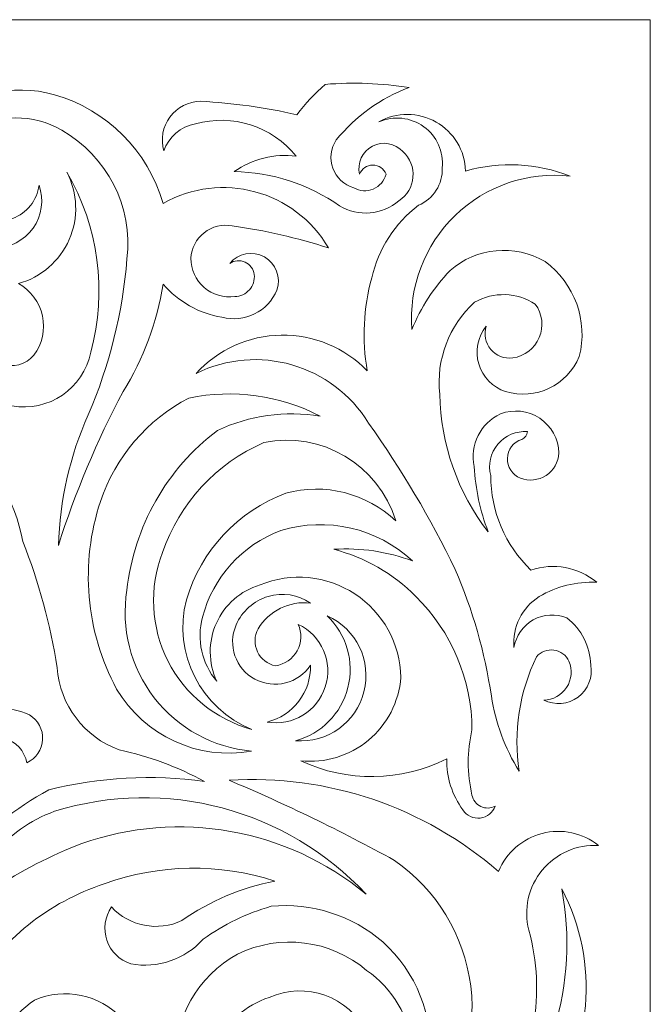
# Model space of a CAD drawing. Units: millimetres. Extents: x 82 to 196, y -97 to 102.
# Drawn here: x 139 to 196, y 12 to 102 of the extents above; entities that cross this region are included whole.
import ezdxf

# ---------------------------------------------------------------- set-up
doc = ezdxf.new("R2010")
doc.units = ezdxf.units.MM
doc.header["$MEASUREMENT"] = 0
doc.layers.add('layer 1', color=7, linetype='Continuous')

msp = doc.modelspace()

# ---------------------------------------------------------------- linework, layer by layer
at = {"layer": 'layer 1', "color": 250, "lineweight": 9}
msp.add_open_spline([(196.1731, -96.8578), (196.1731, -96.8578), (196.1731, 101.7366), (196.1731, 101.7366), (196.1731, 101.7366), (196.1731, 101.7366), (81.6157, 101.7366), (81.6157, 101.7366), (81.6157, 101.7366), (81.6157, 101.7366), (81.6157, -96.8578), (81.6157, -96.8578), (81.6157, -96.8578), (81.6157, -96.8578), (196.1731, -96.8578), (196.1731, -96.8578)], degree=3, knots=[0, 0, 0, 0, 0.2, 0.2, 0.2, 0.2, 0.4, 0.4, 0.4, 0.4, 0.6, 0.6, 0.6, 0.6, 1, 1, 1, 1], dxfattribs=at)
at = {"layer": 'layer 1', "color": 7, "lineweight": 9}
for points, knots in [([(140.6551, 86.7127), (141.1158, 85.4019), (140.9111, 83.9491), (140.1057, 82.8172), (140.1057, 82.8172), (139.3006, 81.6853), (137.9951, 81.0152), (136.6056, 81.02), (136.6056, 81.02), (134.6233, 81.1155), (132.7622, 82.0043), (131.4414, 83.4855), (131.4414, 83.4855), (130.236, 84.5842), (129.5347, 86.1297), (129.5015, 87.7614), (129.5015, 87.7614), (129.4682, 89.3921), (130.1056, 90.9653), (131.2652, 92.1122), (131.2652, 92.1122), (134.08, 94.9525), (138.2199, 96.0324), (142.0636, 94.9289), (142.0636, 94.9289), (146.8267, 93.5567), (150.5508, 89.8331), (151.9231, 85.0697), (151.9231, 85.0697), (157.1964, 88.0501), (163.8856, 86.2472), (166.947, 81.02), (166.947, 81.02), (164.0978, 81.9464), (161.1713, 82.6139), (158.2025, 83.016), (158.2025, 83.016), (157.3048, 83.1939), (156.3739, 82.9715), (155.6527, 82.4084), (155.6527, 82.4084), (154.9313, 81.8452), (154.4911, 80.9953), (154.4465, 80.0821), (154.4465, 80.0821), (154.4433, 79.0664), (154.8822, 78.1011), (155.6487, 77.4357), (155.6487, 77.4357), (156.4149, 76.7714), (157.4331, 76.4723), (158.4373, 76.6191), (158.4373, 76.6191), (158.9457, 76.6217), (159.4286, 76.8415), (159.7645, 77.2219), (159.7645, 77.2219), (160.1009, 77.6031), (160.2584, 78.1096), (160.1977, 78.614), (160.1977, 78.614), (160.1355, 79.109), (159.8189, 79.5358), (159.3634, 79.7403), (159.3634, 79.7403), (158.9076, 79.9439), (158.3788, 79.8956), (157.9678, 79.6115), (157.9678, 79.6115), (158.7356, 80.5467), (160.0633, 80.7957), (161.1177, 80.2031), (161.1177, 80.2031), (162.172, 79.6107), (162.6504, 78.3482), (162.252, 77.2058), (162.252, 77.2058), (161.4477, 75.2446), (159.3097, 74.1884), (157.2635, 74.7411), (157.2635, 74.7411), (155.1886, 75.0858), (153.2999, 76.1439), (151.9231, 77.7338), (151.9231, 77.7338), (151.376, 74.2756), (150.1384, 70.962), (148.2843, 67.9921), (148.2843, 67.9921), (145.9084, 63.5238), (143.944, 58.8484), (142.4156, 54.0244), (142.4156, 54.0244), (142.5363, 58.1139), (143.4531, 62.1403), (145.1153, 65.8786), (145.1153, 65.8786), (147.0607, 70.3667), (148.2505, 75.1462), (148.6363, 80.0222), (148.6363, 80.0222), (149.1917, 84.7537), (146.8554, 89.3561), (142.7094, 91.7015), (142.7094, 91.7015), (140.132, 93.2385), (136.9085, 93.1931), (134.3757, 91.5842), (134.3757, 91.5842), (133.3234, 90.6879), (132.7225, 89.3722), (132.7335, 87.9906), (132.7335, 87.9906), (132.745, 86.6086), (133.3674, 85.3026), (134.4341, 84.4243), (134.4341, 84.4243), (135.4657, 83.4893), (136.9311, 83.2044), (138.2376, 83.6851), (138.2376, 83.6851), (139.5442, 84.1659), (140.4754, 85.3329), (140.6551, 86.7127)], [0, 0, 0, 0, 0.03125, 0.03125, 0.03125, 0.03125, 0.0625, 0.0625, 0.0625, 0.0625, 0.09375, 0.09375, 0.09375, 0.09375, 0.125, 0.125, 0.125, 0.125, 0.15625, 0.15625, 0.15625, 0.15625, 0.1875, 0.1875, 0.1875, 0.1875, 0.21875, 0.21875, 0.21875, 0.21875, 0.25, 0.25, 0.25, 0.25, 0.28125, 0.28125, 0.28125, 0.28125, 0.3125, 0.3125, 0.3125, 0.3125, 0.34375, 0.34375, 0.34375, 0.34375, 0.375, 0.375, 0.375, 0.375, 0.40625, 0.40625, 0.40625, 0.40625, 0.4375, 0.4375, 0.4375, 0.4375, 0.46875, 0.46875, 0.46875, 0.46875, 0.5, 0.5, 0.5, 0.5, 0.53125, 0.53125, 0.53125, 0.53125, 0.5625, 0.5625, 0.5625, 0.5625, 0.59375, 0.59375, 0.59375, 0.59375, 0.625, 0.625, 0.625, 0.625, 0.65625, 0.65625, 0.65625, 0.65625, 0.6875, 0.6875, 0.6875, 0.6875, 0.71875, 0.71875, 0.71875, 0.71875, 0.75, 0.75, 0.75, 0.75, 0.78125, 0.78125, 0.78125, 0.78125, 0.8125, 0.8125, 0.8125, 0.8125, 0.84375, 0.84375, 0.84375, 0.84375, 0.875, 0.875, 0.875, 0.875, 0.90625, 0.90625, 0.90625, 0.90625, 0.9375, 0.9375, 0.9375, 0.9375, 1, 1, 1, 1]), ([(169.764, 87.7105), (169.9534, 88.2111), (170.432, 88.5424), (170.9669, 88.5424), (170.9669, 88.5424), (171.5019, 88.5424), (171.9811, 88.2111), (172.1699, 87.7105), (172.1699, 87.7105), (172.0122, 87.1074), (171.5827, 86.6116), (171.0072, 86.3701), (171.0072, 86.3701), (170.432, 86.1289), (169.7774, 86.1686), (169.2357, 86.478), (169.2357, 86.478), (168.3587, 86.7326), (167.6555, 87.3896), (167.3424, 88.2478), (167.3424, 88.2478), (167.0293, 89.1055), (167.1442, 90.0614), (167.6512, 90.8212), (167.6512, 90.8212), (169.3921, 92.9755), (171.6835, 94.6185), (174.2829, 95.5744), (174.2829, 95.5744), (171.7603, 95.9739), (169.1995, 96.0724), (166.6537, 95.8687), (166.6537, 95.8687), (165.6957, 95.0443), (164.8299, 94.1198), (164.0712, 93.11), (164.0712, 93.11), (161.1952, 93.7611), (158.2707, 94.1726), (155.327, 94.3422), (155.327, 94.3422), (154.2271, 94.3194), (153.2004, 93.7874), (152.5457, 92.9036), (152.5457, 92.9036), (151.8911, 92.0197), (151.6832, 90.8819), (151.9818, 89.8237), (151.9818, 89.8237), (152.4293, 91.1016), (153.5266, 92.0414), (154.8575, 92.2882), (154.8575, 92.2882), (158.221, 93.2216), (161.8179, 92.0687), (164.0125, 89.3534), (164.0125, 89.3534), (162.0242, 89.6137), (160.011, 89.1101), (158.3785, 87.946), (158.3785, 87.946), (161.8085, 87.9015), (165.1449, 86.8168), (167.9447, 84.835), (167.9447, 84.835), (169.6604, 83.8252), (171.8281, 84.0135), (173.3437, 85.3045), (173.3437, 85.3045), (174.078, 85.7826), (174.5483, 86.5746), (174.6175, 87.4481), (174.6175, 87.4481), (174.6862, 88.3208), (174.3457, 89.1774), (173.6962, 89.765), (173.6962, 89.765), (172.9962, 90.5411), (171.8603, 90.7456), (170.9339, 90.261), (170.9339, 90.261), (170.0076, 89.7773), (169.5263, 88.7278), (169.764, 87.7105)], [0, 0, 0, 0, 0.0454545, 0.0454545, 0.0454545, 0.0454545, 0.0909091, 0.0909091, 0.0909091, 0.0909091, 0.1363636, 0.1363636, 0.1363636, 0.1363636, 0.1818182, 0.1818182, 0.1818182, 0.1818182, 0.2272727, 0.2272727, 0.2272727, 0.2272727, 0.2727273, 0.2727273, 0.2727273, 0.2727273, 0.3181818, 0.3181818, 0.3181818, 0.3181818, 0.3636364, 0.3636364, 0.3636364, 0.3636364, 0.4090909, 0.4090909, 0.4090909, 0.4090909, 0.4545455, 0.4545455, 0.4545455, 0.4545455, 0.5, 0.5, 0.5, 0.5, 0.5454545, 0.5454545, 0.5454545, 0.5454545, 0.5909091, 0.5909091, 0.5909091, 0.5909091, 0.6363636, 0.6363636, 0.6363636, 0.6363636, 0.6818182, 0.6818182, 0.6818182, 0.6818182, 0.7272727, 0.7272727, 0.7272727, 0.7272727, 0.7727273, 0.7727273, 0.7727273, 0.7727273, 0.8181818, 0.8181818, 0.8181818, 0.8181818, 0.8636364, 0.8636364, 0.8636364, 0.8636364, 0.9090909, 0.9090909, 0.9090909, 0.9090909, 1, 1, 1, 1]), ([(185.8444, 43.9305), (184.2658, 40.7116), (183.7126, 37.0858), (184.2596, 33.5423), (184.2596, 33.5423), (182.9665, 35.6169), (182.108, 37.9338), (181.7361, 40.3502), (181.7361, 40.3502), (181.1451, 44.3109), (180.0403, 48.1782), (178.4499, 51.8524), (178.4499, 51.8524), (176.2068, 56.4881), (173.576, 60.925), (170.5854, 65.1158), (170.5854, 65.1158), (167.3143, 70.4442), (160.5224, 72.4035), (154.9163, 69.6351), (154.9163, 69.6351), (156.9016, 71.8101), (159.6969, 73.0678), (162.6415, 73.1123), (162.6415, 73.1123), (165.586, 73.1569), (168.4177, 71.9834), (170.4682, 69.8698), (170.4682, 69.8698), (169.9724, 72.6828), (170.113, 75.5693), (170.8789, 78.3208), (170.8789, 78.3208), (171.4772, 80.9376), (172.9724, 83.2631), (175.1044, 84.8938), (175.1044, 84.8938), (176.4695, 85.4617), (177.336, 86.8198), (177.2759, 88.2972), (177.2759, 88.2972), (177.4165, 89.751), (176.7761, 91.1705), (175.5935, 92.028), (175.5935, 92.028), (174.4104, 92.8846), (172.8621, 93.0512), (171.5244, 92.4645), (171.5244, 92.4645), (173.1376, 93.3691), (175.1058, 93.3646), (176.7144, 92.4521), (176.7144, 92.4521), (178.3228, 91.5397), (179.3371, 89.8522), (179.3887, 88.0037), (179.3887, 88.0037), (182.523, 88.9), (185.8653, 88.7353), (188.8958, 87.5342), (188.8958, 87.5342), (185.0505, 87.9632), (181.2149, 86.6532), (178.4344, 83.9633), (178.4344, 83.9633), (175.6533, 81.2735), (174.2175, 77.4829), (174.5177, 73.6253), (174.5177, 73.6253), (175.3196, 75.6111), (176.4947, 77.4245), (177.9799, 78.966), (177.9799, 78.966), (180.3786, 81.0702), (183.855, 81.4012), (186.6071, 79.7878), (186.6071, 79.7878), (189.3106, 77.8191), (190.5426, 74.4025), (189.7179, 71.1608), (189.7179, 71.1608), (188.6289, 68.5459), (185.74, 67.1781), (183.0271, 67.9921), (183.0271, 67.9921), (181.8536, 68.3755), (180.9439, 69.3105), (180.5922, 70.4936), (180.5922, 70.4936), (180.2407, 71.6767), (180.4929, 72.9572), (181.2666, 73.9196), (181.2666, 73.9196), (181.034, 73.1947), (181.1894, 72.4016), (181.6774, 71.8187), (181.6774, 71.8187), (182.1657, 71.2357), (182.9187, 70.9422), (183.6726, 71.0433), (183.6726, 71.0433), (184.7484, 71.1901), (185.6668, 71.8932), (186.0888, 72.8937), (186.0888, 72.8937), (186.5105, 73.8933), (186.3729, 75.0421), (185.7269, 75.9148), (185.7269, 75.9148), (184.0686, 77.01), (181.9352, 77.0781), (180.2104, 76.0908), (180.2104, 76.0908), (177.8857, 73.9775), (176.7085, 70.8815), (177.0412, 67.7574), (177.0412, 67.7574), (177.1251, 63.2247), (178.6686, 58.8409), (181.4426, 55.2567), (181.4426, 55.2567), (180.7153, 57.1542), (180.2898, 59.1543), (180.1809, 61.1844), (180.1809, 61.1844), (179.7653, 63.1367), (180.7502, 65.1188), (182.5576, 65.9666), (182.5576, 65.9666), (183.7437, 66.421), (185.0765, 66.2713), (186.132, 65.5655), (186.132, 65.5655), (187.1879, 64.8602), (187.8353, 63.6859), (187.8688, 62.4166), (187.8688, 62.4166), (187.8289, 61.5914), (187.3967, 60.8351), (186.7058, 60.3828), (186.7058, 60.3828), (186.015, 59.9302), (185.1493, 59.8357), (184.3771, 60.1282), (184.3771, 60.1282), (183.6428, 60.4195), (183.1707, 61.1399), (183.1969, 61.93), (183.1969, 61.93), (183.223, 62.7195), (183.7426, 63.4074), (184.4946, 63.6489), (184.4946, 63.6489), (184.783, 63.7739), (184.9837, 64.0416), (185.0224, 64.3531), (185.0224, 64.3531), (183.9929, 64.4306), (182.989, 64.0076), (182.3258, 63.2164), (182.3258, 63.2164), (181.6626, 62.4252), (181.4212, 61.3623), (181.6774, 60.3626), (181.6774, 60.3626), (181.6768, 57.1306), (182.9906, 54.0376), (185.3159, 51.7947), (185.3159, 51.7947), (187.3704, 52.478), (189.632, 52.0568), (191.3024, 50.6797), (191.3024, 50.6797), (189.4727, 50.7658), (187.6574, 50.3173), (186.0791, 49.3877), (186.0791, 49.3877), (184.5118, 48.3894), (183.6297, 46.6034), (183.7901, 44.752), (183.7901, 44.752), (183.9594, 45.8139), (184.6054, 46.7397), (185.5431, 47.2658), (185.5431, 47.2658), (186.481, 47.7922), (187.6078, 47.8603), (188.6023, 47.4515), (188.6023, 47.4515), (189.9188, 46.4103), (190.7121, 44.844), (190.7741, 43.1667), (190.7741, 43.1667), (190.9622, 42.0576), (190.5106, 40.9359), (189.6057, 40.2668), (189.6057, 40.2668), (188.7005, 39.5969), (187.4959, 39.4925), (186.4899, 39.998), (186.4899, 39.998), (187.3328, 40.0095), (188.1143, 40.4409), (188.5739, 41.1481), (188.5739, 41.1481), (189.0335, 41.8551), (189.1102, 42.7447), (188.7786, 43.519), (188.7786, 43.519), (188.528, 44.0641), (188.0175, 44.4435), (187.4238, 44.5269), (187.4238, 44.5269), (186.8301, 44.6101), (186.2347, 44.385), (185.8444, 43.9305)], [0, 0, 0, 0, 0.0181818, 0.0181818, 0.0181818, 0.0181818, 0.0363636, 0.0363636, 0.0363636, 0.0363636, 0.0545455, 0.0545455, 0.0545455, 0.0545455, 0.0727273, 0.0727273, 0.0727273, 0.0727273, 0.0909091, 0.0909091, 0.0909091, 0.0909091, 0.1090909, 0.1090909, 0.1090909, 0.1090909, 0.1272727, 0.1272727, 0.1272727, 0.1272727, 0.1454545, 0.1454545, 0.1454545, 0.1454545, 0.1636364, 0.1636364, 0.1636364, 0.1636364, 0.1818182, 0.1818182, 0.1818182, 0.1818182, 0.2, 0.2, 0.2, 0.2, 0.2181818, 0.2181818, 0.2181818, 0.2181818, 0.2363636, 0.2363636, 0.2363636, 0.2363636, 0.2545455, 0.2545455, 0.2545455, 0.2545455, 0.2727273, 0.2727273, 0.2727273, 0.2727273, 0.2909091, 0.2909091, 0.2909091, 0.2909091, 0.3090909, 0.3090909, 0.3090909, 0.3090909, 0.3272727, 0.3272727, 0.3272727, 0.3272727, 0.3454545, 0.3454545, 0.3454545, 0.3454545, 0.3636364, 0.3636364, 0.3636364, 0.3636364, 0.3818182, 0.3818182, 0.3818182, 0.3818182, 0.4, 0.4, 0.4, 0.4, 0.4181818, 0.4181818, 0.4181818, 0.4181818, 0.4363636, 0.4363636, 0.4363636, 0.4363636, 0.4545455, 0.4545455, 0.4545455, 0.4545455, 0.4727273, 0.4727273, 0.4727273, 0.4727273, 0.4909091, 0.4909091, 0.4909091, 0.4909091, 0.5090909, 0.5090909, 0.5090909, 0.5090909, 0.5272727, 0.5272727, 0.5272727, 0.5272727, 0.5454545, 0.5454545, 0.5454545, 0.5454545, 0.5636364, 0.5636364, 0.5636364, 0.5636364, 0.5818182, 0.5818182, 0.5818182, 0.5818182, 0.6, 0.6, 0.6, 0.6, 0.6181818, 0.6181818, 0.6181818, 0.6181818, 0.6363636, 0.6363636, 0.6363636, 0.6363636, 0.6545455, 0.6545455, 0.6545455, 0.6545455, 0.6727273, 0.6727273, 0.6727273, 0.6727273, 0.6909091, 0.6909091, 0.6909091, 0.6909091, 0.7090909, 0.7090909, 0.7090909, 0.7090909, 0.7272727, 0.7272727, 0.7272727, 0.7272727, 0.7454545, 0.7454545, 0.7454545, 0.7454545, 0.7636364, 0.7636364, 0.7636364, 0.7636364, 0.7818182, 0.7818182, 0.7818182, 0.7818182, 0.8, 0.8, 0.8, 0.8, 0.8181818, 0.8181818, 0.8181818, 0.8181818, 0.8363636, 0.8363636, 0.8363636, 0.8363636, 0.8545455, 0.8545455, 0.8545455, 0.8545455, 0.8727273, 0.8727273, 0.8727273, 0.8727273, 0.8909091, 0.8909091, 0.8909091, 0.8909091, 0.9090909, 0.9090909, 0.9090909, 0.9090909, 0.9272727, 0.9272727, 0.9272727, 0.9272727, 0.9454545, 0.9454545, 0.9454545, 0.9454545, 0.9636364, 0.9636364, 0.9636364, 0.9636364, 1, 1, 1, 1]), ([(115.6545, 70.2218), (115.3006, 72.8199), (116.1428, 75.4378), (117.9446, 77.3421), (117.9446, 77.3421), (119.7464, 79.2464), (122.3139, 80.2326), (124.9267, 80.0222), (124.9267, 80.0222), (126.7687, 80.1293), (128.5413, 79.3067), (129.6501, 77.8322), (129.6501, 77.8322), (130.7592, 76.3578), (131.0567, 74.4269), (130.4434, 72.6866), (130.4434, 72.6866), (132.0236, 74.2131), (133.8485, 75.4625), (135.8426, 76.3843), (135.8426, 76.3843), (136.3913, 76.5952), (137.0132, 76.4589), (137.4226, 76.0369), (137.4226, 76.0369), (137.8317, 75.6149), (137.9492, 74.9892), (137.7209, 74.4468), (137.7209, 74.4468), (137.2525, 74.5793), (136.7502, 74.5085), (136.3374, 74.2509), (136.3374, 74.2509), (135.9239, 73.9944), (135.6382, 73.5762), (135.5491, 73.0973), (135.5491, 73.0973), (135.4992, 71.9729), (136.1694, 70.9422), (137.2173, 70.5304), (137.2173, 70.5304), (138.2647, 70.1196), (139.4578, 70.4198), (140.1856, 71.2781), (140.1856, 71.2781), (140.9505, 72.3021), (141.2346, 73.6073), (140.9647, 74.8556), (140.9647, 74.8556), (140.6943, 76.105), (139.8967, 77.1763), (138.7771, 77.7925), (138.7771, 77.7925), (140.8408, 78.3567), (142.5382, 79.8256), (143.3932, 81.7865), (143.3932, 81.7865), (144.2482, 83.7476), (144.1691, 85.9908), (143.1789, 87.8865), (143.1789, 87.8865), (146.0728, 82.964), (146.856, 77.08), (145.3501, 71.5716), (145.3501, 71.5716), (144.7006, 68.2609), (141.508, 66.0897), (138.1904, 66.7011), (138.1904, 66.7011), (136.3787, 67.2567), (134.5369, 67.7072), (132.6737, 68.0509), (132.6737, 68.0509), (129.968, 68.8383), (127.0494, 68.2931), (124.8097, 66.5828), (124.8097, 66.5828), (122.3643, 64.1903), (121.2845, 60.7291), (121.934, 57.3691), (121.934, 57.3691), (120.7272, 60.0941), (120.7063, 63.1973), (121.8752, 65.9373), (121.8752, 65.9373), (122.8016, 67.7885), (123.1879, 69.8631), (122.9902, 71.9236), (122.9902, 71.9236), (122.9197, 72.8199), (122.4676, 73.6414), (121.7483, 74.1809), (121.7483, 74.1809), (121.0296, 74.7193), (120.1139, 74.9238), (119.2345, 74.7411), (119.2345, 74.7411), (117.0254, 74.4325), (115.449, 72.4424), (115.6545, 70.2218)], [0, 0, 0, 0, 0.0384615, 0.0384615, 0.0384615, 0.0384615, 0.0769231, 0.0769231, 0.0769231, 0.0769231, 0.1153846, 0.1153846, 0.1153846, 0.1153846, 0.1538462, 0.1538462, 0.1538462, 0.1538462, 0.1923077, 0.1923077, 0.1923077, 0.1923077, 0.2307692, 0.2307692, 0.2307692, 0.2307692, 0.2692308, 0.2692308, 0.2692308, 0.2692308, 0.3076923, 0.3076923, 0.3076923, 0.3076923, 0.3461538, 0.3461538, 0.3461538, 0.3461538, 0.3846154, 0.3846154, 0.3846154, 0.3846154, 0.4230769, 0.4230769, 0.4230769, 0.4230769, 0.4615385, 0.4615385, 0.4615385, 0.4615385, 0.5, 0.5, 0.5, 0.5, 0.5384615, 0.5384615, 0.5384615, 0.5384615, 0.5769231, 0.5769231, 0.5769231, 0.5769231, 0.6153846, 0.6153846, 0.6153846, 0.6153846, 0.6538462, 0.6538462, 0.6538462, 0.6538462, 0.6923077, 0.6923077, 0.6923077, 0.6923077, 0.7307692, 0.7307692, 0.7307692, 0.7307692, 0.7692308, 0.7692308, 0.7692308, 0.7692308, 0.8076923, 0.8076923, 0.8076923, 0.8076923, 0.8461538, 0.8461538, 0.8461538, 0.8461538, 0.8846154, 0.8846154, 0.8846154, 0.8846154, 0.9230769, 0.9230769, 0.9230769, 0.9230769, 1, 1, 1, 1]), ([(159.963, 35.3615), (155.0987, 34.4907), (150.2063, 36.7375), (147.6978, 40.9957), (147.6978, 40.9957), (144.8884, 46.2257), (144.3574, 52.3815), (146.2303, 58.0146), (146.2303, 58.0146), (147.5929, 62.0684), (150.4754, 65.4348), (154.2703, 67.4054), (154.2703, 67.4054), (158.313, 68.2306), (162.5163, 67.6514), (166.1842, 65.7613), (166.1842, 65.7613), (163.0147, 66.2724), (159.7645, 65.8228), (156.8528, 64.4703), (156.8528, 64.4703), (152.238, 60.9733), (149.2668, 55.731), (148.6363, 49.9747), (148.6363, 49.9747), (148.0716, 46.5143), (148.9706, 42.9746), (151.119, 40.2024), (151.119, 40.2024), (153.2669, 37.4313), (156.4707, 35.6775), (159.963, 35.3615)], [0, 0, 0, 0, 0.1111111, 0.1111111, 0.1111111, 0.1111111, 0.2222222, 0.2222222, 0.2222222, 0.2222222, 0.3333333, 0.3333333, 0.3333333, 0.3333333, 0.4444444, 0.4444444, 0.4444444, 0.4444444, 0.5555556, 0.5555556, 0.5555556, 0.5555556, 0.6666667, 0.6666667, 0.6666667, 0.6666667, 0.7777778, 0.7777778, 0.7777778, 0.7777778, 1, 1, 1, 1]), ([(134.6104, 35.6547), (134.2962, 33.5205), (133.8651, 31.4043), (133.3192, 29.3165), (133.3192, 29.3165), (133.9367, 29.3932), (134.5463, 29.1226), (134.9036, 28.6123), (134.9036, 28.6123), (134.1347, 27.7623), (133.6432, 26.6975), (133.4954, 25.5611), (133.4954, 25.5611), (135.8188, 28.0746), (138.5338, 30.1957), (141.5354, 31.8405), (141.5354, 31.8405), (146.1566, 33.0049), (150.9596, 33.2641), (155.679, 32.6035), (155.679, 32.6035), (153.2497, 33.9313), (150.6401, 34.9006), (147.9323, 35.4787), (147.9323, 35.4787), (144.7465, 36.6316), (142.5385, 39.5532), (142.2986, 42.9319), (142.2986, 42.9319), (141.6751, 46.8476), (140.6323, 50.6843), (139.1879, 54.3764), (139.1879, 54.3764), (138.4581, 58.1243), (136.5447, 61.5383), (133.7299, 64.1184), (133.7299, 64.1184), (131.6928, 66.0047), (128.6537, 66.3159), (126.277, 64.8811), (126.277, 64.8811), (124.3534, 62.8397), (123.7409, 59.8905), (124.6919, 57.2519), (124.6919, 57.2519), (124.9516, 59.0585), (125.57, 60.7943), (126.5114, 62.3579), (126.5114, 62.3579), (127.9189, 63.7758), (130.1333, 63.9971), (131.7934, 62.8861), (131.7934, 62.8861), (134.7081, 60.6714), (136.6445, 57.4088), (137.1926, 53.7897), (137.1926, 53.7897), (134.4755, 54.9709), (131.4479, 55.2387), (128.5654, 54.5524), (128.5654, 54.5524), (125.6548, 52.8405), (124.6182, 49.1341), (126.2182, 46.1605), (126.2182, 46.1605), (127.2449, 43.6078), (129.8961, 42.0992), (132.6146, 42.5212), (132.6146, 42.5212), (133.8796, 43.091), (134.759, 44.275), (134.9385, 45.6502), (134.9385, 45.6502), (135.1177, 47.0254), (134.5718, 48.3958), (133.4954, 49.2704), (133.4954, 49.2704), (132.7566, 49.7493), (131.8216, 49.807), (131.0293, 49.4228), (131.0293, 49.4228), (130.2376, 49.0386), (129.7038, 48.2692), (129.6219, 47.3927), (129.6219, 47.3927), (129.0448, 47.9255), (128.7366, 48.6883), (128.7819, 49.473), (128.7819, 49.473), (128.8275, 50.2566), (129.2219, 50.9797), (129.8569, 51.4417), (129.8569, 51.4417), (131.8771, 52.0332), (134.0526, 51.3081), (135.3149, 49.6224), (135.3149, 49.6224), (137.5197, 45.9265), (137.1425, 41.2399), (134.3757, 37.9443), (134.3757, 37.9443), (135.8641, 39.2562), (137.9996, 39.5344), (139.7749, 38.6485), (139.7749, 38.6485), (140.5642, 38.1847), (141.0286, 37.3197), (140.9795, 36.4054), (140.9795, 36.4054), (140.9298, 35.4911), (140.3745, 34.6809), (139.5401, 34.3053), (139.5401, 34.3053), (139.3435, 35.3776), (138.5504, 36.2417), (137.4993, 36.5293), (137.4993, 36.5293), (136.4482, 36.8169), (135.3254, 36.4773), (134.6104, 35.6547)], [0, 0, 0, 0, 0.0322581, 0.0322581, 0.0322581, 0.0322581, 0.0645161, 0.0645161, 0.0645161, 0.0645161, 0.0967742, 0.0967742, 0.0967742, 0.0967742, 0.1290323, 0.1290323, 0.1290323, 0.1290323, 0.1612903, 0.1612903, 0.1612903, 0.1612903, 0.1935484, 0.1935484, 0.1935484, 0.1935484, 0.2258065, 0.2258065, 0.2258065, 0.2258065, 0.2580645, 0.2580645, 0.2580645, 0.2580645, 0.2903226, 0.2903226, 0.2903226, 0.2903226, 0.3225806, 0.3225806, 0.3225806, 0.3225806, 0.3548387, 0.3548387, 0.3548387, 0.3548387, 0.3870968, 0.3870968, 0.3870968, 0.3870968, 0.4193548, 0.4193548, 0.4193548, 0.4193548, 0.4516129, 0.4516129, 0.4516129, 0.4516129, 0.483871, 0.483871, 0.483871, 0.483871, 0.516129, 0.516129, 0.516129, 0.516129, 0.5483871, 0.5483871, 0.5483871, 0.5483871, 0.5806452, 0.5806452, 0.5806452, 0.5806452, 0.6129032, 0.6129032, 0.6129032, 0.6129032, 0.6451613, 0.6451613, 0.6451613, 0.6451613, 0.6774194, 0.6774194, 0.6774194, 0.6774194, 0.7096774, 0.7096774, 0.7096774, 0.7096774, 0.7419355, 0.7419355, 0.7419355, 0.7419355, 0.7741935, 0.7741935, 0.7741935, 0.7741935, 0.8064516, 0.8064516, 0.8064516, 0.8064516, 0.8387097, 0.8387097, 0.8387097, 0.8387097, 0.8709677, 0.8709677, 0.8709677, 0.8709677, 0.9032258, 0.9032258, 0.9032258, 0.9032258, 0.9354839, 0.9354839, 0.9354839, 0.9354839, 1, 1, 1, 1]), ([(159.9928, 37.328), (156.6827, 38.2262), (153.9089, 40.4865), (152.3593, 43.5452), (152.3593, 43.5452), (150.8099, 46.6053), (150.6299, 50.1791), (151.8643, 53.3789), (151.8643, 53.3789), (153.3975, 57.851), (156.7414, 61.472), (161.0783, 63.3554), (161.0783, 63.3554), (166.3039, 64.4355), (171.4922, 61.3585), (173.0504, 56.2541), (173.0504, 56.2541), (170.3885, 58.7709), (166.6119, 59.7257), (163.0738, 58.7784), (163.0738, 58.7784), (158.7117, 57.1419), (155.367, 53.5587), (154.0358, 49.0944), (154.0358, 49.0944), (152.7936, 44.2334), (155.3399, 39.2039), (159.9928, 37.328)], [0, 0, 0, 0, 0.125, 0.125, 0.125, 0.125, 0.25, 0.25, 0.25, 0.25, 0.375, 0.375, 0.375, 0.375, 0.5, 0.5, 0.5, 0.5, 0.625, 0.625, 0.625, 0.625, 0.75, 0.75, 0.75, 0.75, 1, 1, 1, 1]), ([(182.0881, 30.3736), (181.8805, 29.7812), (181.3538, 29.3581), (180.7309, 29.2833), (180.7309, 29.2833), (180.1077, 29.2087), (179.496, 29.4944), (179.1536, 30.0216), (179.1536, 30.0216), (178.1615, 31.3598), (177.6451, 32.9915), (177.6867, 34.6573), (177.6867, 34.6573), (173.5258, 32.5721), (168.6382, 32.507), (164.4235, 34.4813), (164.4235, 34.4813), (166.6401, 34.2484), (168.8558, 34.9223), (170.5691, 36.3477), (170.5691, 36.3477), (172.2821, 37.7728), (173.3461, 39.8306), (173.5199, 42.052), (173.5199, 42.052), (173.4639, 45.1126), (171.899, 47.9483), (169.3395, 49.6272), (169.3395, 49.6272), (166.7798, 51.3062), (163.5559, 51.612), (160.7263, 50.4439), (160.7263, 50.4439), (158.9618, 49.9186), (157.5138, 48.6515), (156.7589, 46.9723), (156.7589, 46.9723), (156.0039, 45.2934), (156.0168, 43.3684), (156.794, 41.6997), (156.794, 41.6997), (155.4368, 43.3078), (154.9544, 45.479), (155.5028, 47.5099), (155.5028, 47.5099), (156.4439, 51.1339), (159.0951, 54.0698), (162.6043, 55.3742), (162.6043, 55.3742), (166.8008, 56.6641), (171.367, 55.6127), (174.5764, 52.6162), (174.5764, 52.6162), (172.2909, 53.4688), (169.8509, 53.8286), (167.4162, 53.6724), (167.4162, 53.6724), (170.2471, 52.9559), (172.8259, 51.4738), (174.8697, 49.3877), (174.8697, 49.3877), (178.1253, 46.2069), (179.9649, 41.8502), (179.9757, 37.2988), (179.9757, 37.2988), (179.5247, 35.3481), (179.5247, 33.3209), (179.9757, 31.3713), (179.9757, 31.3713), (180.0618, 30.9168), (180.3601, 30.5316), (180.7778, 30.3339), (180.7778, 30.3339), (181.1955, 30.1369), (181.683, 30.1512), (182.0881, 30.3736)], [0, 0, 0, 0, 0.05, 0.05, 0.05, 0.05, 0.1, 0.1, 0.1, 0.1, 0.15, 0.15, 0.15, 0.15, 0.2, 0.2, 0.2, 0.2, 0.25, 0.25, 0.25, 0.25, 0.3, 0.3, 0.3, 0.3, 0.35, 0.35, 0.35, 0.35, 0.4, 0.4, 0.4, 0.4, 0.45, 0.45, 0.45, 0.45, 0.5, 0.5, 0.5, 0.5, 0.55, 0.55, 0.55, 0.55, 0.6, 0.6, 0.6, 0.6, 0.65, 0.65, 0.65, 0.65, 0.7, 0.7, 0.7, 0.7, 0.75, 0.75, 0.75, 0.75, 0.8, 0.8, 0.8, 0.8, 0.85, 0.85, 0.85, 0.85, 0.9, 0.9, 0.9, 0.9, 1, 1, 1, 1]), ([(161.3715, 38.003), (163.6852, 37.596), (165.9428, 38.9635), (166.6543, 41.202), (166.6543, 41.202), (167.366, 43.4403), (166.3125, 45.8603), (164.1887, 46.8645), (164.1887, 46.8645), (164.5405, 46.098), (164.5091, 45.2102), (164.1045, 44.4711), (164.1045, 44.4711), (163.7002, 43.7309), (162.9694, 43.2265), (162.1348, 43.1082), (162.1348, 43.1082), (161.4168, 43.2472), (160.8081, 43.7196), (160.495, 44.3801), (160.495, 44.3801), (160.1822, 45.0407), (160.2026, 45.8101), (160.5503, 46.4537), (160.5503, 46.4537), (161.5416, 48.0959), (163.397, 49.0121), (165.3037, 48.8009), (165.3037, 48.8009), (164.1751, 49.5639), (162.7647, 49.7815), (161.4584, 49.3955), (161.4584, 49.3955), (160.1527, 49.0091), (159.0876, 48.0589), (158.5548, 46.806), (158.5548, 46.806), (157.7612, 44.9725), (158.5017, 42.8375), (160.2595, 41.8899), (160.2595, 41.8899), (162.0178, 40.9415), (164.2089, 41.4972), (165.3037, 43.1667), (165.3037, 43.1667), (165.3778, 40.7334), (163.7378, 38.5793), (161.3715, 38.003)], [0, 0, 0, 0, 0.0769231, 0.0769231, 0.0769231, 0.0769231, 0.1538462, 0.1538462, 0.1538462, 0.1538462, 0.2307692, 0.2307692, 0.2307692, 0.2307692, 0.3076923, 0.3076923, 0.3076923, 0.3076923, 0.3846154, 0.3846154, 0.3846154, 0.3846154, 0.4615385, 0.4615385, 0.4615385, 0.4615385, 0.5384615, 0.5384615, 0.5384615, 0.5384615, 0.6153846, 0.6153846, 0.6153846, 0.6153846, 0.6923077, 0.6923077, 0.6923077, 0.6923077, 0.7692308, 0.7692308, 0.7692308, 0.7692308, 0.8461538, 0.8461538, 0.8461538, 0.8461538, 1, 1, 1, 1]), ([(166.8295, 47.6275), (168.5843, 45.9569), (169.3012, 43.4707), (168.705, 41.1224), (168.705, 41.1224), (168.1092, 38.7752), (166.2929, 36.9315), (163.954, 36.3002), (163.954, 36.3002), (166.8324, 36.0733), (169.4562, 37.9529), (170.1669, 40.7513), (170.1669, 40.7513), (170.8776, 43.5511), (169.4683, 46.4537), (166.8295, 47.6275)], [0, 0, 0, 0, 0.2, 0.2, 0.2, 0.2, 0.4, 0.4, 0.4, 0.4, 0.6, 0.6, 0.6, 0.6, 1, 1, 1, 1]), ([(163.0738, 8.0129), (162.9552, 6.6983), (163.4971, 5.4102), (164.5203, 4.5745), (164.5203, 4.5745), (165.5433, 3.7396), (166.9142, 3.4671), (168.1795, 3.8467), (168.1795, 3.8467), (169.303, 4.3057), (170.1833, 5.2133), (170.6069, 6.3508), (170.6069, 6.3508), (171.0305, 7.4876), (170.9589, 8.7501), (170.4094, 9.8329), (170.4094, 9.8329), (168.7831, 13.0944), (164.8734, 14.4922), (161.5478, 13.0016), (161.5478, 13.0016), (159.4047, 12.3352), (157.6772, 10.7378), (156.8458, 8.6535), (156.8458, 8.6535), (156.0139, 6.5687), (156.1676, 4.2204), (157.2635, 2.2622), (157.2635, 2.2622), (159.919, -2.0668), (164.9271, -4.3623), (169.94, -3.548), (169.94, -3.548), (174.6505, -3.0681), (179.0281, -0.9009), (182.2644, 2.5557), (182.2644, 2.5557), (185.6461, 7.3655), (186.701, 13.436), (185.1401, 19.1054), (185.1401, 19.1054), (184.6481, 21.0134), (185.0985, 23.0424), (186.3522, 24.5625), (186.3522, 24.5625), (187.6057, 26.0834), (189.511, 26.9124), (191.4783, 26.7933), (191.4783, 26.7933), (190.035, 27.948), (188.1323, 28.355), (186.3431, 27.8941), (186.3431, 27.8941), (184.5537, 27.4321), (183.0859, 26.1543), (182.3816, 24.4461), (182.3816, 24.4461), (175.6219, 30.3017), (166.8356, 33.2726), (157.909, 32.7208), (157.909, 32.7208), (163.0408, 30.5592), (168.0558, 28.1304), (172.9332, 25.4436), (172.9332, 25.4436), (176.7573, 22.8077), (179.2762, 18.6662), (179.8579, 14.0587), (179.8579, 14.0587), (180.5165, 9.1297), (178.4494, 4.2309), (174.4589, 1.2647), (174.4589, 1.2647), (171.0665, -0.2041), (167.1546, 0.1961), (164.13, 2.321), (164.13, 2.321), (163.1432, 2.8575), (162.4513, 3.8115), (162.2461, 4.9153), (162.2461, 4.9153), (162.0411, 6.0206), (162.3451, 7.1581), (163.0738, 8.0129)], [0, 0, 0, 0, 0.0454545, 0.0454545, 0.0454545, 0.0454545, 0.0909091, 0.0909091, 0.0909091, 0.0909091, 0.1363636, 0.1363636, 0.1363636, 0.1363636, 0.1818182, 0.1818182, 0.1818182, 0.1818182, 0.2272727, 0.2272727, 0.2272727, 0.2272727, 0.2727273, 0.2727273, 0.2727273, 0.2727273, 0.3181818, 0.3181818, 0.3181818, 0.3181818, 0.3636364, 0.3636364, 0.3636364, 0.3636364, 0.4090909, 0.4090909, 0.4090909, 0.4090909, 0.4545455, 0.4545455, 0.4545455, 0.4545455, 0.5, 0.5, 0.5, 0.5, 0.5454545, 0.5454545, 0.5454545, 0.5454545, 0.5909091, 0.5909091, 0.5909091, 0.5909091, 0.6363636, 0.6363636, 0.6363636, 0.6363636, 0.6818182, 0.6818182, 0.6818182, 0.6818182, 0.7272727, 0.7272727, 0.7272727, 0.7272727, 0.7727273, 0.7727273, 0.7727273, 0.7727273, 0.8181818, 0.8181818, 0.8181818, 0.8181818, 0.8636364, 0.8636364, 0.8636364, 0.8636364, 0.9090909, 0.9090909, 0.9090909, 0.9090909, 1, 1, 1, 1]), ([(170.3507, 22.3924), (163.1344, 30.0991), (152.1535, 33.0162), (142.0636, 29.9043), (142.0636, 29.9043), (139.8562, 29.0818), (137.8964, 27.7076), (136.3712, 25.9131), (136.3712, 25.9131), (133.5209, 22.6051), (130.268, 19.6674), (126.6877, 17.1689), (126.6877, 17.1689), (121.6187, 15.259), (116.0497, 15.135), (110.9008, 16.8166), (110.9008, 16.8166), (112.7761, 16.0198), (114.6962, 15.3346), (116.652, 14.7629), (116.652, 14.7629), (121.0497, 12.9987), (126.0658, 13.8609), (129.6219, 16.9929), (129.6219, 16.9929), (133.772, 21.4032), (138.8689, 24.8142), (144.5286, 26.9693), (144.5286, 26.9693), (153.3431, 30.0784), (163.1422, 28.3416), (170.3507, 22.3924)], [0, 0, 0, 0, 0.1111111, 0.1111111, 0.1111111, 0.1111111, 0.2222222, 0.2222222, 0.2222222, 0.2222222, 0.3333333, 0.3333333, 0.3333333, 0.3333333, 0.4444444, 0.4444444, 0.4444444, 0.4444444, 0.5555556, 0.5555556, 0.5555556, 0.5555556, 0.6666667, 0.6666667, 0.6666667, 0.6666667, 0.7777778, 0.7777778, 0.7777778, 0.7777778, 1, 1, 1, 1]), ([(116.652, -9.2992), (118.4699, -9.0653), (119.9723, -7.769), (120.4708, -6.0055), (120.4708, -6.0055), (120.9692, -4.2421), (120.3672, -2.3507), (118.941, -1.2008), (118.941, -1.2008), (124.0432, -1.3438), (128.7897, 1.4048), (131.2067, 5.9004), (131.2067, 5.9004), (132.3783, 8.47), (133.474, 11.0727), (134.4929, 13.7059), (134.4929, 13.7059), (137.2549, 18.245), (141.5394, 21.6559), (146.5823, 23.3311), (146.5823, 23.3311), (151.5786, 25.1227), (157.028, 25.2061), (162.076, 23.5658), (162.076, 23.5658), (159.0396, 22.9772), (156.1603, 21.7571), (153.6248, 19.9853), (153.6248, 19.9853), (151.4522, 18.9586), (148.8638, 19.4563), (147.2281, 21.2178), (147.2281, 21.2178), (146.6212, 20.3319), (146.4678, 19.2113), (146.8144, 18.1948), (146.8144, 18.1948), (147.161, 17.1783), (147.9669, 16.3841), (148.9886, 16.0539), (148.9886, 16.0539), (151.4176, 15.6128), (153.9022, 16.456), (155.5618, 18.2836), (155.5618, 18.2836), (157.4272, 19.6307), (159.512, 20.6432), (161.724, 21.2774), (161.724, 21.2774), (165.4062, 21.6267), (169.0723, 20.4615), (171.8767, 18.0491), (171.8767, 18.0491), (174.9118, 15.3156), (176.4963, 11.3216), (176.1609, 7.2509), (176.1609, 7.2509), (175.744, 4.6786), (173.5435, 2.7744), (170.9377, 2.7317), (170.9377, 2.7317), (173.2779, 3.5797), (174.7661, 5.8835), (174.5764, 8.3659), (174.5764, 8.3659), (174.302, 11.2307), (172.7773, 13.8298), (170.4094, 15.4671), (170.4094, 15.4671), (167.134, 18.2401), (162.5297, 18.8148), (158.672, 16.9341), (158.672, 16.9341), (155.0805, 14.9408), (152.8883, 11.1228), (152.9793, 7.0162), (152.9793, 7.0162), (153.4252, 4.1447), (153.184, 1.2078), (152.275, -1.5528), (152.275, -1.5528), (151.4616, -3.1437), (149.8811, -4.2008), (148.0995, -4.344), (148.0995, -4.344), (146.3175, -4.4876), (144.589, -3.6975), (143.5306, -2.2571), (143.5306, -2.2571), (145.2385, -2.0033), (146.8318, -1.2472), (148.1086, -0.0858), (148.1086, -0.0858), (150.5851, 3.2334), (150.6087, 7.7792), (148.1673, 11.1239), (148.1673, 11.1239), (146.1337, 13.2828), (142.968, 13.9385), (140.2444, 12.7669), (140.2444, 12.7669), (138.0748, 11.2639), (136.5458, 9.0028), (135.9601, 6.4295), (135.9601, 6.4295), (135.5247, 3.3327), (134.3357, 0.3901), (132.4977, -2.1395), (132.4977, -2.1395), (129.612, -4.2088), (125.7879, -4.4151), (122.6967, -2.6678), (122.6967, -2.6678), (124.5731, -3.9655), (126.3046, -5.4604), (127.8612, -7.1278), (127.8612, -7.1278), (130.485, -11.4673), (129.5082, -17.0763), (125.5727, -20.2737), (125.5727, -20.2737), (127.851, -16.4286), (127.3509, -11.5464), (124.3399, -8.2427), (124.3399, -8.2427), (123.3948, -7.3376), (121.9122, -7.3121), (120.9362, -8.1843), (120.9362, -8.1843), (119.9154, -9.468), (118.1694, -9.9222), (116.652, -9.2992)], [0, 0, 0, 0, 0.0294118, 0.0294118, 0.0294118, 0.0294118, 0.0588235, 0.0588235, 0.0588235, 0.0588235, 0.0882353, 0.0882353, 0.0882353, 0.0882353, 0.1176471, 0.1176471, 0.1176471, 0.1176471, 0.1470588, 0.1470588, 0.1470588, 0.1470588, 0.1764706, 0.1764706, 0.1764706, 0.1764706, 0.2058824, 0.2058824, 0.2058824, 0.2058824, 0.2352941, 0.2352941, 0.2352941, 0.2352941, 0.2647059, 0.2647059, 0.2647059, 0.2647059, 0.2941176, 0.2941176, 0.2941176, 0.2941176, 0.3235294, 0.3235294, 0.3235294, 0.3235294, 0.3529412, 0.3529412, 0.3529412, 0.3529412, 0.3823529, 0.3823529, 0.3823529, 0.3823529, 0.4117647, 0.4117647, 0.4117647, 0.4117647, 0.4411765, 0.4411765, 0.4411765, 0.4411765, 0.4705882, 0.4705882, 0.4705882, 0.4705882, 0.5, 0.5, 0.5, 0.5, 0.5294118, 0.5294118, 0.5294118, 0.5294118, 0.5588235, 0.5588235, 0.5588235, 0.5588235, 0.5882353, 0.5882353, 0.5882353, 0.5882353, 0.6176471, 0.6176471, 0.6176471, 0.6176471, 0.6470588, 0.6470588, 0.6470588, 0.6470588, 0.6764706, 0.6764706, 0.6764706, 0.6764706, 0.7058824, 0.7058824, 0.7058824, 0.7058824, 0.7352941, 0.7352941, 0.7352941, 0.7352941, 0.7647059, 0.7647059, 0.7647059, 0.7647059, 0.7941176, 0.7941176, 0.7941176, 0.7941176, 0.8235294, 0.8235294, 0.8235294, 0.8235294, 0.8529412, 0.8529412, 0.8529412, 0.8529412, 0.8823529, 0.8823529, 0.8823529, 0.8823529, 0.9117647, 0.9117647, 0.9117647, 0.9117647, 0.9411765, 0.9411765, 0.9411765, 0.9411765, 1, 1, 1, 1]), ([(180.9731, -0.7313), (187.0696, 5.4915), (189.7425, 14.3001), (188.1331, 22.8616), (188.1331, 22.8616), (191.6205, 16.1996), (190.934, 8.1218), (186.3724, 2.145), (186.3724, 2.145), (189.0568, 0.2235), (190.6338, -2.8883), (190.5981, -6.189), (190.5981, -6.189), (190.0838, -4.1643), (188.7663, -2.4379), (186.9494, -1.4071), (186.9494, -1.4071), (185.1326, -0.3775), (182.9743, -0.1333), (180.9731, -0.7313)], [0, 0, 0, 0, 0.1666667, 0.1666667, 0.1666667, 0.1666667, 0.3333333, 0.3333333, 0.3333333, 0.3333333, 0.5, 0.5, 0.5, 0.5, 0.6666667, 0.6666667, 0.6666667, 0.6666667, 1, 1, 1, 1])]:
    msp.add_open_spline(points, degree=3, knots=knots, dxfattribs=at)

doc.saveas('drawing.dxf')
